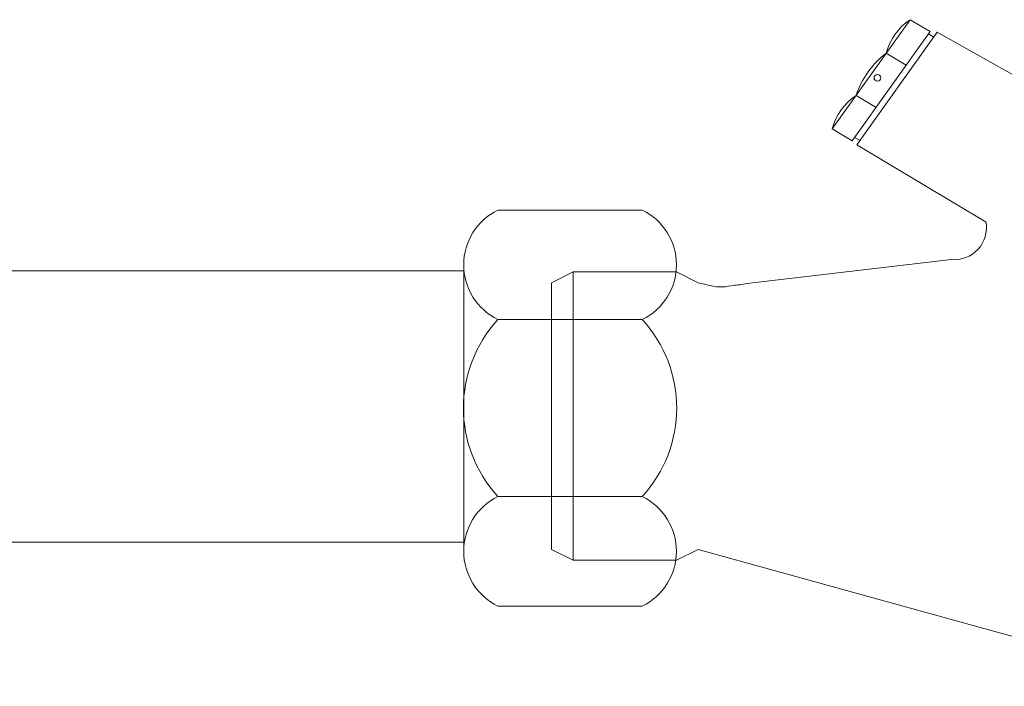
# Model space of a CAD drawing. Units: millimetres. Extents: x 2282678 to 4616967, y 84379 to 232863.
# Drawn here: x 2283438 to 2283516, y 115411 to 115463 of the extents above; entities that cross this region are included whole.
import ezdxf

# ---------------------------------------------------------------- set-up
doc = ezdxf.new("R2010")
doc.units = ezdxf.units.MM
doc.layers.add('KUM MEZGLS', color=7, linetype='Continuous', lineweight=13)

msp = doc.modelspace()

# ---------------------------------------------------------------- linework, layer by layer
at = {"layer": 'KUM MEZGLS', "extrusion": (0, 1, 1.22465e-16)}
for p, q in [((2283502.323, 115454.832), (2283508.498, 115463.492)), ((2283503.9, 115453.886), (2283510.075, 115462.546)), ((2283504.282, 115453.563), (2283510.65, 115462.494)), ((2283475.809, 115448.394), (2283487.255, 115448.394)), ((2283475.809, 115448.394), (2283487.255, 115448.394)), ((2283511.782, 115444.466), (2283495.537, 115442.569)), ((2283480.061, 115442.631), (2283481.771, 115443.496)), ((2283481.771, 115443.496), (2283481.771, 115420.616)), ((2283481.771, 115420.616), (2283481.771, 115443.496)), ((2283481.771, 115443.496), (2283481.771, 115420.616)), ((2283491.676, 115442.631), (2283489.966, 115443.496)), ((2283480.061, 115421.481), (2283480.061, 115442.631)), ((2283491.676, 115421.481), (2283530.861, 115410.618)), ((2283475.809, 115416.981), (2283487.255, 115416.981))]:
    msp.add_line(p, q, dxfattribs=at)
at = {"layer": 'KUM MEZGLS', "extrusion": (0.984833, 0.173504, 1.22465e-16)}
for p, q in [((2283510.075, 115462.546), (2283508.498, 115463.492)), ((2283521.054, 115456.652), (2283510.65, 115462.494)), ((2283510.38, 115462.114), (2283509.95, 115462.372)), ((2283508.184, 115459.895), (2283506.607, 115460.84)), ((2283505.79, 115456.538), (2283504.213, 115457.483)), ((2283503.9, 115453.886), (2283502.323, 115454.832)), ((2283504.523, 115453.901), (2283504.094, 115454.159)), ((2283514.511, 115447.429), (2283504.282, 115453.563))]:
    msp.add_line(p, q, dxfattribs=at)
at = {"layer": 'KUM MEZGLS', "extrusion": (0, -1, 1.22465e-16)}
for p, q in [((2283475.809, 115448.394), (2283487.255, 115448.394)), ((2283475.809, 115439.706), (2283487.255, 115439.706)), ((2283475.809, 115425.669), (2283487.255, 115425.669)), ((2283480.061, 115421.481), (2283481.771, 115420.616)), ((2283491.676, 115421.481), (2283489.966, 115420.616))]:
    msp.add_line(p, q, dxfattribs=at)
at = {"layer": 'KUM MEZGLS', "extrusion": (1, -6.12323e-17, 1.22465e-16)}
msp.add_line((2283473.098, 115421.325), (2283473.098, 115444.05), dxfattribs=at)
at = {"layer": 'KUM MEZGLS', "extrusion": (1, -1.83697e-16, 1.22465e-16)}
for p, q in [((2283481.771, 115443.496), (2283489.966, 115443.496)), ((2283481.771, 115420.616), (2283489.966, 115420.616))]:
    msp.add_line(p, q, dxfattribs=at)
at = {"layer": 'KUM MEZGLS'}
msp.add_lwpolyline([(2283473.098, 115443.562), (2283398.098, 115443.562), (2283398.098, 115422.062), (2283473.098, 115422.062)], close=True, dxfattribs=at)
msp.add_circle((2283505.901, 115458.877), 0.265, dxfattribs=at)
for centre, radius, start, end in [((2283511.044, 115459.677), 4.587, 123.71487, 165.3049), ((2283510.823, 115455.303), 6.96, 127.28162, 161.73816), ((2283506.759, 115453.668), 4.587, 123.71487, 165.3049), ((2283477.934, 115444.05), 4.836, 116.06216, 243.93784), ((2283485.13, 115444.05), 4.836, 296.06216, 63.93784), ((2283512.006, 115446.998), 2.542, 264.93717, 9.76832), ((2283483.466, 115432.688), 10.387, 137.48778, 222.51222), ((2283479.598, 115432.688), 10.387, 317.48778, 42.51222), ((2283477.934, 115421.325), 4.836, 116.06216, 243.93784), ((2283485.13, 115421.325), 4.836, 296.06216, 63.93784)]:
    msp.add_arc(centre, radius, start, end, dxfattribs=at)
msp.add_open_spline([(2283495.537, 115442.569), (2283495.215, 115442.493), (2283494.771, 115442.432), (2283494.257, 115442.399), (2283493.943, 115442.301), (2283493.41, 115442.295), (2283493.189, 115442.233), (2283491.676, 115442.631)], degree=3, knots=[0, 0, 0, 0, 1.403944, 1.403944, 2.789134, 2.789134, 3.789998, 3.789998, 3.789998, 3.789998], dxfattribs=at)

doc.saveas('drawing.dxf')
